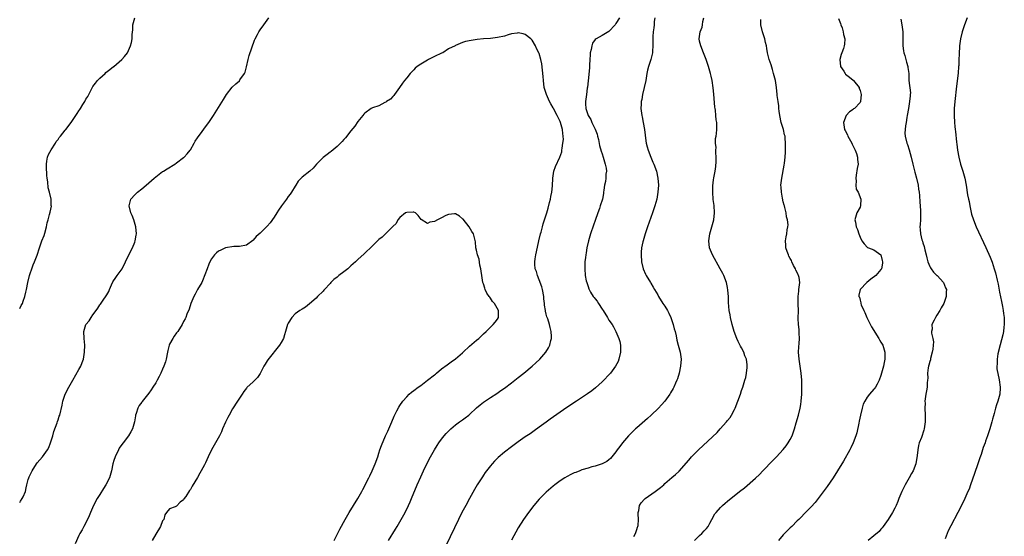
# Model space of a CAD drawing. Units: inches. Extents: x 2592000 to 2595000, y 1509000 to 1512000.
# Drawn here: x 2592000 to 2592282, y 1509464 to 1509612 of the extents above; entities that cross this region are included whole.
import ezdxf

# ---------------------------------------------------------------- set-up
doc = ezdxf.new("R2010")
doc.units = ezdxf.units.IN
doc.header["$MEASUREMENT"] = 0
doc.layers.add('LD25921509_10ft', color=110, linetype='Continuous')

msp = doc.modelspace()

# ---------------------------------------------------------------- linework, layer by layer
at = {"layer": 'LD25921509_10ft'}
for points, elevation in [([(2592000, 1509473.84), (2592000.27, 1509474.27), (2592000.75, 1509475), (2592001, 1509475.5), (2592001.62, 1509477), (2592001.89, 1509478.11), (2592002.07, 1509479), (2592002.47, 1509480.47), (2592002.64, 1509481), (2592002.76, 1509481.24), (2592003, 1509481.81), (2592003.42, 1509482.58), (2592003.6, 1509483), (2592004.83, 1509485), (2592005, 1509485.24), (2592006.53, 1509487), (2592007.99, 1509489), (2592008.32, 1509489.68), (2592008.87, 1509491), (2592009.47, 1509493), (2592009.78, 1509494.22), (2592010.72, 1509496.72), (2592010.84, 1509497.16), (2592011, 1509497.57), (2592011.33, 1509498.67), (2592011.48, 1509499), (2592012.15, 1509501.85), (2592012.35, 1509503), (2592013.05, 1509505), (2592014.14, 1509507), (2592015.25, 1509509), (2592017, 1509512.06), (2592017.51, 1509513), (2592017.94, 1509514.06), (2592018.27, 1509515), (2592018.61, 1509517), (2592018.67, 1509519), (2592018.52, 1509521), (2592018.44, 1509523), (2592019, 1509525), (2592019.93, 1509526.07), (2592020.47, 1509527), (2592021, 1509527.77), (2592021.93, 1509529), (2592022.38, 1509529.62), (2592023, 1509530.63), (2592023.18, 1509530.82), (2592023.95, 1509531.95), (2592024.83, 1509533.17), (2592025, 1509533.52), (2592025.52, 1509534.48), (2592025.72, 1509535), (2592026.35, 1509536.35), (2592026.75, 1509537.25), (2592027.53, 1509538.47), (2592028, 1509539), (2592029.4, 1509541), (2592030.34, 1509543), (2592031.3, 1509545), (2592032.33, 1509547), (2592033, 1509548.61), (2592033.14, 1509549), (2592033.41, 1509550.59), (2592033.46, 1509551), (2592033.29, 1509553), (2592032.69, 1509555), (2592032.22, 1509556.22), (2592031.9, 1509557), (2592031.38, 1509559), (2592031.87, 1509561), (2592033, 1509562.23), (2592033.75, 1509563), (2592035, 1509563.95), (2592036.27, 1509565), (2592038.6, 1509567), (2592039, 1509567.36), (2592041, 1509568.85), (2592041.26, 1509569), (2592042.31, 1509569.69), (2592044.51, 1509571), (2592045, 1509571.35), (2592047, 1509572.87), (2592047.15, 1509573), (2592048.05, 1509573.95), (2592048.92, 1509575), (2592049, 1509575.12), (2592050.05, 1509577), (2592050.36, 1509577.64), (2592051, 1509578.59), (2592051.15, 1509578.85), (2592052.11, 1509580.11), (2592053, 1509581.34), (2592054.26, 1509583), (2592055, 1509584.13), (2592055.6, 1509585), (2592058.45, 1509589.55), (2592059, 1509590.52), (2592059.3, 1509591), (2592060.9, 1509593.1), (2592061.98, 1509594.02), (2592063.04, 1509594.96), (2592063.17, 1509595.17), (2592064.44, 1509597), (2592064.62, 1509597.38), (2592065.07, 1509598.93), (2592065.51, 1509601), (2592065.83, 1509602.17), (2592067.38, 1509606.62), (2592067.55, 1509607), (2592068.18, 1509608.18), (2592068.58, 1509609), (2592068.74, 1509609.26), (2592069, 1509609.59), (2592069.98, 1509611), (2592071.47, 1509613)], 8510), ([(2592000, 1509529.59), (2592000.41, 1509530.4), (2592000.76, 1509531), (2592001, 1509531.63), (2592001.49, 1509533), (2592001.78, 1509534.22), (2592001.95, 1509535), (2592002.32, 1509537), (2592002.81, 1509539), (2592003, 1509539.61), (2592003.46, 1509541), (2592003.86, 1509542.14), (2592004.24, 1509543), (2592005, 1509544.84), (2592005.69, 1509547), (2592006.1, 1509548.1), (2592006.38, 1509549), (2592007, 1509550.55), (2592007.24, 1509551.24), (2592007.69, 1509553), (2592007.86, 1509554.14), (2592008.14, 1509555), (2592008.59, 1509556.59), (2592008.75, 1509557.25), (2592009.09, 1509558.91), (2592009.1, 1509559), (2592009.07, 1509559.07), (2592009.04, 1509561), (2592008.59, 1509563), (2592008.17, 1509564.17), (2592008.06, 1509565.94), (2592007.85, 1509567), (2592007.78, 1509567.78), (2592007.67, 1509570.33), (2592007.67, 1509571), (2592007.83, 1509571.83), (2592007.96, 1509573), (2592008.22, 1509573.78), (2592009, 1509575.12), (2592010.25, 1509577), (2592010.49, 1509577.51), (2592011, 1509578.13), (2592011.34, 1509578.66), (2592011.68, 1509579), (2592013, 1509580.78), (2592013.21, 1509581), (2592014.79, 1509583), (2592015, 1509583.29), (2592016.5, 1509585.5), (2592017, 1509586.33), (2592017.29, 1509586.71), (2592017.44, 1509587), (2592018.11, 1509588.11), (2592018.67, 1509589), (2592019, 1509589.64), (2592019.54, 1509590.46), (2592020.86, 1509593.14), (2592021, 1509593.33), (2592021.74, 1509594.26), (2592022.35, 1509595), (2592023, 1509595.65), (2592024.48, 1509597), (2592024.73, 1509597.27), (2592025.82, 1509598.18), (2592026.92, 1509599), (2592027, 1509599.08), (2592029.34, 1509601), (2592030.06, 1509601.94), (2592030.94, 1509603), (2592031.78, 1509605), (2592032.03, 1509605.97), (2592032.23, 1509607), (2592032.25, 1509608.25), (2592032.43, 1509609.57), (2592032.48, 1509611), (2592033, 1509613)], 8500), ([(2592172.02, 1509613), (2592171, 1509611.36), (2592170.74, 1509611), (2592169, 1509609.08), (2592168.95, 1509609.05), (2592167, 1509607.92), (2592165.32, 1509607), (2592165, 1509606.75), (2592164.25, 1509605.75), (2592164.05, 1509605), (2592163.91, 1509603.91), (2592163.65, 1509603), (2592163.57, 1509602.43), (2592163.52, 1509601), (2592163.45, 1509599.45), (2592163.39, 1509598.61), (2592163.04, 1509594.96), (2592162.85, 1509593.15), (2592162.78, 1509592.78), (2592162.52, 1509591), (2592162.36, 1509589.64), (2592162.22, 1509589), (2592162.3, 1509588.3), (2592162.34, 1509587), (2592162.99, 1509585), (2592163.79, 1509583.79), (2592164.07, 1509583), (2592165.03, 1509581.03), (2592165.57, 1509579.57), (2592165.73, 1509579), (2592165.95, 1509578.05), (2592166.32, 1509576.32), (2592166.73, 1509574.73), (2592167, 1509573.95), (2592167.29, 1509573), (2592167.67, 1509571.67), (2592167.91, 1509571), (2592168.17, 1509569.83), (2592168.26, 1509569), (2592168.14, 1509568.14), (2592168.1, 1509567), (2592167.98, 1509566.02), (2592167.73, 1509565), (2592167.5, 1509563.5), (2592167.47, 1509563), (2592167.41, 1509562.59), (2592167.12, 1509561), (2592166.51, 1509559), (2592166.25, 1509558.25), (2592165.79, 1509557), (2592165, 1509554.81), (2592164.54, 1509553.46), (2592163.71, 1509551), (2592163.12, 1509549), (2592162.66, 1509547), (2592162.45, 1509545.55), (2592162.33, 1509545), (2592162.22, 1509544.22), (2592162.09, 1509543), (2592162.03, 1509541), (2592162.21, 1509539), (2592162.5, 1509537.5), (2592162.61, 1509537), (2592162.72, 1509536.72), (2592163, 1509535.89), (2592163.24, 1509535.24), (2592163.31, 1509535), (2592163.7, 1509534.3), (2592164.5, 1509533), (2592164.74, 1509532.74), (2592165, 1509532.36), (2592165.65, 1509531.65), (2592166.02, 1509531), (2592167, 1509529.4), (2592167.3, 1509529), (2592168.55, 1509527), (2592169, 1509526.19), (2592169.87, 1509525), (2592170.3, 1509524.3), (2592171.01, 1509523), (2592171.82, 1509521), (2592172.07, 1509520.07), (2592172.28, 1509519), (2592172.3, 1509517.7), (2592172.32, 1509517), (2592171.85, 1509515), (2592171.6, 1509514.4), (2592170.91, 1509513), (2592169.43, 1509511), (2592169, 1509510.51), (2592167.53, 1509509), (2592167, 1509508.49), (2592165.16, 1509506.84), (2592164.04, 1509505.96), (2592162.88, 1509505.12), (2592159.73, 1509503), (2592156.88, 1509501.12), (2592155, 1509499.83), (2592152.16, 1509497.84), (2592151, 1509496.99), (2592149, 1509495.48), (2592147.56, 1509494.44), (2592146.38, 1509493.62), (2592145, 1509492.74), (2592143, 1509491.34), (2592141, 1509489.83), (2592139, 1509488.29), (2592137.21, 1509486.79), (2592136.21, 1509485.79), (2592135.51, 1509485), (2592135, 1509484.39), (2592133.92, 1509483), (2592133.53, 1509482.47), (2592133, 1509481.69), (2592132.7, 1509481.3), (2592131.24, 1509479), (2592130.4, 1509477.6), (2592129.01, 1509474.99), (2592127.9, 1509473), (2592126.83, 1509471), (2592125.86, 1509469), (2592122.33, 1509461.67)], 8510), ([(2592182.15, 1509613), (2592182, 1509612), (2592181.92, 1509611), (2592181.88, 1509610.12), (2592181.69, 1509609), (2592181.6, 1509607.6), (2592181.61, 1509607), (2592181.57, 1509605.57), (2592181.59, 1509605), (2592181.44, 1509603.44), (2592181.44, 1509603), (2592181.4, 1509602.6), (2592180.98, 1509601.02), (2592180.3, 1509599), (2592180.06, 1509597.94), (2592179.82, 1509597), (2592179.53, 1509595), (2592179.12, 1509593), (2592178.62, 1509591), (2592178.4, 1509589.6), (2592178.25, 1509589), (2592178.19, 1509588.19), (2592178.17, 1509587), (2592178.45, 1509585), (2592178.56, 1509584.56), (2592178.84, 1509583), (2592179.15, 1509581), (2592179.34, 1509579.34), (2592179.49, 1509578.51), (2592179.71, 1509577), (2592179.95, 1509575.95), (2592180.21, 1509575), (2592180.96, 1509573), (2592181.56, 1509571.56), (2592181.83, 1509571), (2592182.58, 1509569), (2592183.03, 1509567), (2592183.18, 1509565), (2592183.03, 1509563), (2592182.68, 1509561), (2592182.16, 1509559), (2592181.51, 1509557), (2592180.07, 1509553), (2592179.37, 1509551), (2592178.78, 1509549), (2592178.71, 1509548.71), (2592178.36, 1509547), (2592178.27, 1509545.73), (2592178.19, 1509545), (2592178.33, 1509543), (2592178.81, 1509541), (2592179.46, 1509539.46), (2592179.66, 1509539), (2592180.86, 1509537), (2592181, 1509536.8), (2592181.68, 1509535.68), (2592182.06, 1509535), (2592183, 1509533.45), (2592183.24, 1509533), (2592184.49, 1509531), (2592185, 1509530.28), (2592185.77, 1509529), (2592186.2, 1509528.2), (2592186.74, 1509527), (2592187.43, 1509525), (2592187.72, 1509523.72), (2592187.95, 1509523), (2592188.27, 1509521.73), (2592188.49, 1509520.49), (2592188.87, 1509519), (2592189, 1509518.41), (2592189.42, 1509517), (2592189.68, 1509515), (2592189.54, 1509513), (2592189.11, 1509511), (2592188.63, 1509509.37), (2592188.5, 1509509), (2592188.1, 1509508.1), (2592187.64, 1509507), (2592187.42, 1509506.58), (2592186.67, 1509505.33), (2592186.46, 1509505), (2592184.97, 1509503), (2592184.06, 1509501.94), (2592183.19, 1509501), (2592181.09, 1509498.91), (2592180.05, 1509497.95), (2592177, 1509495.35), (2592176.61, 1509495), (2592175.79, 1509494.21), (2592174.58, 1509493), (2592172.9, 1509491), (2592172.07, 1509489.93), (2592171.38, 1509489), (2592171, 1509488.4), (2592169.44, 1509486.56), (2592169, 1509486.12), (2592168.35, 1509485.65), (2592167, 1509484.98), (2592165, 1509484.35), (2592164.12, 1509484.12), (2592163, 1509483.76), (2592161.24, 1509483.24), (2592160.63, 1509483), (2592159.48, 1509482.52), (2592159, 1509482.37), (2592158.1, 1509481.9), (2592157, 1509481.38), (2592156.37, 1509481), (2592155, 1509480.13), (2592153.49, 1509479), (2592153, 1509478.6), (2592151, 1509476.84), (2592149.16, 1509475), (2592149, 1509474.82), (2592147.45, 1509473), (2592145.89, 1509471), (2592144.51, 1509469), (2592143, 1509466.6), (2592141, 1509463.09)], 8500), ([(2592176.08, 1509464.08), (2592176.59, 1509465), (2592176.68, 1509465.32), (2592177, 1509466.14), (2592177.2, 1509466.8), (2592177.28, 1509467), (2592177.33, 1509467.33), (2592177.45, 1509469), (2592177.34, 1509470.66), (2592177.38, 1509471), (2592177.55, 1509471.55), (2592177.73, 1509473), (2592178.21, 1509473.79), (2592179.18, 1509474.82), (2592179.4, 1509475), (2592182.26, 1509477), (2592183.8, 1509478.2), (2592184.69, 1509479), (2592185, 1509479.31), (2592187, 1509481.09), (2592188.11, 1509481.89), (2592189, 1509482.8), (2592189.12, 1509482.88), (2592191.93, 1509486.07), (2592192.68, 1509487), (2592193, 1509487.35), (2592194.64, 1509489), (2592199.98, 1509494.02), (2592200.92, 1509495), (2592202.72, 1509497), (2592203, 1509497.38), (2592203.72, 1509498.28), (2592204.17, 1509499), (2592205, 1509500.59), (2592205.2, 1509501), (2592205.98, 1509503), (2592206.68, 1509505), (2592207, 1509506.02), (2592207.34, 1509507), (2592207.98, 1509509), (2592208.21, 1509509.79), (2592208.46, 1509511), (2592208.6, 1509512.6), (2592208.67, 1509513), (2592208.63, 1509513.37), (2592208.41, 1509515), (2592208, 1509516), (2592207.64, 1509517), (2592207, 1509518.28), (2592206.74, 1509518.74), (2592206.06, 1509520.06), (2592205.64, 1509521), (2592204.9, 1509523), (2592204.32, 1509525), (2592203.84, 1509527), (2592203.73, 1509527.73), (2592203.49, 1509529), (2592203.31, 1509531.31), (2592203.27, 1509533), (2592203.13, 1509534.87), (2592203, 1509535.64), (2592202.71, 1509537), (2592201.98, 1509539), (2592201.66, 1509539.66), (2592200.93, 1509541), (2592198.65, 1509545), (2592197.86, 1509547), (2592197.65, 1509549), (2592197.94, 1509551), (2592199.04, 1509555), (2592199.24, 1509557), (2592199.12, 1509559.12), (2592198.9, 1509560.9), (2592198.77, 1509563), (2592198.82, 1509564.82), (2592199, 1509566.55), (2592199.08, 1509567.08), (2592199.45, 1509569), (2592199.68, 1509570.32), (2592199.72, 1509571.72), (2592199.78, 1509573), (2592199.66, 1509574.34), (2592199.69, 1509575), (2592199.77, 1509575.77), (2592199.58, 1509577), (2592199.59, 1509578.41), (2592199.72, 1509579), (2592199.83, 1509579.83), (2592199.95, 1509581), (2592199.97, 1509582.03), (2592199.9, 1509583), (2592199.74, 1509583.74), (2592199.65, 1509585), (2592199.51, 1509586.49), (2592199.41, 1509587), (2592199.36, 1509587.36), (2592199.07, 1509591.07), (2592198.9, 1509592.9), (2592198.59, 1509595), (2592198.3, 1509596.3), (2592198.12, 1509597), (2592197.56, 1509599), (2592196.91, 1509601), (2592196.14, 1509603), (2592195.32, 1509605), (2592195, 1509606.33), (2592194.86, 1509607), (2592195.17, 1509609), (2592195.72, 1509610.28), (2592195.84, 1509611), (2592195.95, 1509611.95), (2592196.23, 1509613)], 8490), ([(2592193.57, 1509463), (2592195, 1509464.43), (2592195.59, 1509465), (2592196.27, 1509465.73), (2592197, 1509466.44), (2592197.42, 1509467), (2592197.97, 1509467.97), (2592198.49, 1509469), (2592199.39, 1509470.61), (2592199.72, 1509471), (2592201, 1509472.47), (2592201.56, 1509473), (2592202.35, 1509473.65), (2592203, 1509474.27), (2592206.44, 1509477), (2592207.88, 1509478.12), (2592211, 1509480.85), (2592212.12, 1509481.88), (2592213.17, 1509483), (2592216.02, 1509485.98), (2592217.02, 1509486.98), (2592219, 1509489.09), (2592219.83, 1509490.17), (2592220.43, 1509491), (2592221, 1509491.99), (2592221.5, 1509493), (2592222.21, 1509495), (2592222.72, 1509496.72), (2592223.35, 1509499), (2592223.81, 1509501), (2592223.99, 1509502.01), (2592224.12, 1509503), (2592224.28, 1509505), (2592224.31, 1509507), (2592224.28, 1509508.28), (2592224.26, 1509509), (2592224.11, 1509511), (2592223.86, 1509513), (2592223.55, 1509515), (2592223.39, 1509517), (2592223.45, 1509518.55), (2592223.54, 1509519.54), (2592223.63, 1509521), (2592223.55, 1509522.45), (2592223.55, 1509523), (2592223.51, 1509523.51), (2592223.35, 1509525), (2592223.29, 1509526.71), (2592223.32, 1509529), (2592223.23, 1509530.77), (2592223.21, 1509533), (2592223.41, 1509534.59), (2592223.48, 1509535), (2592223.71, 1509537), (2592223.5, 1509538.5), (2592223.36, 1509539), (2592223.22, 1509539.22), (2592223, 1509539.87), (2592222.58, 1509540.58), (2592222.5, 1509541), (2592221.9, 1509541.9), (2592221.47, 1509543), (2592221.32, 1509543.32), (2592221, 1509543.96), (2592220.62, 1509544.62), (2592220.45, 1509545), (2592220.09, 1509545.91), (2592219.72, 1509547), (2592219.76, 1509547.76), (2592219.58, 1509549), (2592219.81, 1509550.19), (2592220.03, 1509551), (2592220.13, 1509552.13), (2592220.32, 1509553), (2592220.37, 1509553.63), (2592220.19, 1509555), (2592219.92, 1509555.92), (2592219.82, 1509557), (2592219.45, 1509558.55), (2592219.32, 1509559), (2592219.27, 1509559.27), (2592219, 1509560.21), (2592218.74, 1509561.26), (2592218.43, 1509563), (2592218.41, 1509564.41), (2592218.32, 1509565), (2592218.34, 1509565.66), (2592218.54, 1509567), (2592219.24, 1509570.76), (2592219.29, 1509571.29), (2592219.49, 1509573), (2592219.58, 1509574.42), (2592219.6, 1509575), (2592219.59, 1509575.59), (2592219.64, 1509577), (2592219.56, 1509578.44), (2592219.49, 1509579), (2592219.38, 1509579.38), (2592219.02, 1509581), (2592218.41, 1509583), (2592218, 1509585), (2592217.79, 1509586.21), (2592217.72, 1509587), (2592217.71, 1509587.71), (2592217.48, 1509589), (2592217.27, 1509590.73), (2592217.25, 1509591), (2592217.03, 1509593), (2592216.73, 1509595), (2592216.39, 1509596.39), (2592216.22, 1509597), (2592215.86, 1509598.14), (2592215.47, 1509599.47), (2592214.98, 1509601), (2592214.5, 1509603), (2592214.24, 1509604.24), (2592214.13, 1509605), (2592213.9, 1509605.9), (2592213.65, 1509607), (2592213.52, 1509607.52), (2592213, 1509609), (2592212.53, 1509611), (2592212.51, 1509612.51)], 8480), ([(2592234.8, 1509612.8), (2592235.37, 1509611.37), (2592235.53, 1509611), (2592235.86, 1509610.14), (2592236.2, 1509609), (2592236.25, 1509608.25), (2592236.6, 1509607), (2592236.56, 1509605.44), (2592236.48, 1509605), (2592236.23, 1509604.23), (2592235.78, 1509603), (2592235.55, 1509602.45), (2592235.21, 1509601), (2592235.4, 1509599), (2592236.31, 1509597.69), (2592236.75, 1509597), (2592236.86, 1509596.86), (2592237.94, 1509595.94), (2592239.07, 1509595.07), (2592239.15, 1509595), (2592240.71, 1509593), (2592240.77, 1509592.77), (2592241, 1509592.18), (2592241.34, 1509591), (2592241.16, 1509589), (2592241, 1509588.75), (2592239.44, 1509587), (2592239.16, 1509586.84), (2592239, 1509586.71), (2592237.98, 1509586.02), (2592237.04, 1509585), (2592237, 1509584.94), (2592236.26, 1509583), (2592236.42, 1509581.58), (2592236.55, 1509581), (2592236.69, 1509580.69), (2592237.38, 1509579.38), (2592237.5, 1509579), (2592238.6, 1509577), (2592238.71, 1509576.71), (2592239, 1509576.19), (2592239.38, 1509575.38), (2592239.59, 1509575), (2592239.98, 1509574.02), (2592240.29, 1509573), (2592240.31, 1509572.31), (2592240.43, 1509571), (2592240.2, 1509569.8), (2592239.87, 1509567.87), (2592239.75, 1509567), (2592239.88, 1509566.12), (2592239.81, 1509565), (2592239.87, 1509563.87), (2592240.42, 1509563), (2592241.24, 1509561), (2592241.09, 1509559.09), (2592241, 1509558.7), (2592240.08, 1509557), (2592239.69, 1509555.69), (2592239.54, 1509555), (2592239.67, 1509554.33), (2592239.9, 1509553), (2592240.27, 1509552.27), (2592240.62, 1509551), (2592241, 1509550), (2592241.52, 1509549), (2592242.15, 1509548.15), (2592243.1, 1509547.09), (2592243.41, 1509547), (2592245, 1509546.45), (2592247, 1509545.01), (2592247.32, 1509543.32), (2592247.42, 1509543), (2592247.4, 1509542.6), (2592247.12, 1509541), (2592247, 1509540.78), (2592245.55, 1509539), (2592244.05, 1509537.95), (2592242.97, 1509537.03), (2592241, 1509535), (2592240.64, 1509533.36), (2592240.69, 1509533), (2592240.8, 1509532.8), (2592241, 1509531.94), (2592241.24, 1509531.24), (2592241.23, 1509531), (2592241.35, 1509530.65), (2592242.09, 1509529), (2592242.4, 1509528.4), (2592242.99, 1509527), (2592244.33, 1509524.33), (2592246.41, 1509521), (2592246.61, 1509520.61), (2592247, 1509519.94), (2592247.33, 1509519.33), (2592247.49, 1509519), (2592248.12, 1509517), (2592248.13, 1509515), (2592247.91, 1509514.09), (2592247.69, 1509513), (2592247, 1509510.31), (2592246.51, 1509509), (2592245.88, 1509507.88), (2592245.44, 1509507), (2592245.28, 1509506.72), (2592245, 1509506.37), (2592243.73, 1509505), (2592243, 1509504.1), (2592242.33, 1509503), (2592241.9, 1509502.1), (2592241.61, 1509501), (2592241.13, 1509499), (2592240.78, 1509497.22), (2592240.61, 1509496.61), (2592240.1, 1509493.9), (2592239.79, 1509493), (2592239.01, 1509491), (2592238.38, 1509489.62), (2592238.06, 1509489), (2592236.21, 1509485.79), (2592234.53, 1509483), (2592233.28, 1509481), (2592231.56, 1509478.44), (2592231, 1509477.67), (2592229.01, 1509474.99), (2592228.12, 1509473.88), (2592227, 1509472.62), (2592225.4, 1509471), (2592225, 1509470.62), (2592224.21, 1509469.79), (2592223.42, 1509469), (2592223, 1509468.61), (2592221.4, 1509467), (2592221, 1509466.63), (2592220.19, 1509465.81), (2592219, 1509464.65), (2592217.59, 1509463)], 8470), ([(2592252.66, 1509612.66), (2592253.02, 1509611.02), (2592253.29, 1509609), (2592253.27, 1509607.27), (2592253.23, 1509607), (2592253.25, 1509605.25), (2592253.23, 1509605), (2592253.5, 1509603.5), (2592253.57, 1509603), (2592253.84, 1509602.16), (2592254.17, 1509601), (2592254.3, 1509600.3), (2592254.73, 1509599), (2592254.73, 1509598.73), (2592254.97, 1509597), (2592255.04, 1509595.04), (2592255.43, 1509591.43), (2592255.42, 1509591), (2592255.35, 1509590.65), (2592255.22, 1509589), (2592254.86, 1509587), (2592254.55, 1509585), (2592254.43, 1509584.43), (2592254.24, 1509583), (2592254.02, 1509582.02), (2592253.91, 1509581), (2592253.86, 1509579.86), (2592253.9, 1509579), (2592254.43, 1509577), (2592254.6, 1509576.6), (2592255.1, 1509575.1), (2592255.66, 1509573), (2592256.14, 1509571), (2592256.57, 1509569.43), (2592256.72, 1509568.72), (2592257.23, 1509567), (2592257.65, 1509565), (2592257.79, 1509563.79), (2592257.91, 1509563), (2592258.01, 1509561.99), (2592258.13, 1509560.13), (2592258.25, 1509559), (2592258.35, 1509557.65), (2592258.36, 1509557), (2592258.3, 1509556.3), (2592258.31, 1509555), (2592258.27, 1509553.73), (2592258.19, 1509553), (2592258.26, 1509552.26), (2592258.32, 1509551), (2592258.73, 1509549.27), (2592258.87, 1509548.87), (2592259, 1509548.41), (2592259.37, 1509547.37), (2592259.6, 1509546.4), (2592259.96, 1509545), (2592260.12, 1509544.12), (2592260.44, 1509543), (2592261, 1509541.58), (2592261.2, 1509541.2), (2592261.38, 1509541), (2592262.04, 1509540.04), (2592263.06, 1509539.06), (2592263.16, 1509539), (2592264.96, 1509537), (2592265.54, 1509535.54), (2592265.77, 1509535), (2592265.68, 1509534.32), (2592265.66, 1509533), (2592264.99, 1509531), (2592264.27, 1509529.73), (2592263.92, 1509529), (2592263, 1509527.64), (2592262.6, 1509527), (2592262.27, 1509526.27), (2592261.62, 1509525), (2592261.67, 1509523.67), (2592261.53, 1509523), (2592261.49, 1509522.51), (2592261.84, 1509521), (2592262.02, 1509520.02), (2592261.97, 1509519), (2592261.87, 1509517.87), (2592261.73, 1509517), (2592261.24, 1509515.24), (2592261.16, 1509514.84), (2592261, 1509514.34), (2592260.72, 1509513.28), (2592260.63, 1509513), (2592260.55, 1509512.55), (2592260.39, 1509511), (2592260.42, 1509509.58), (2592260.38, 1509509), (2592260.27, 1509508.27), (2592260.23, 1509507), (2592260.1, 1509505.9), (2592259.87, 1509505), (2592259.66, 1509503.66), (2592259.61, 1509503), (2592259.63, 1509502.37), (2592259.62, 1509501), (2592259.71, 1509499), (2592259.68, 1509498.32), (2592259.67, 1509497), (2592259.38, 1509495), (2592259.31, 1509494.69), (2592258.58, 1509492.58), (2592257.99, 1509491), (2592257.77, 1509490.23), (2592257.58, 1509489), (2592257.42, 1509487.42), (2592257, 1509485), (2592256.22, 1509483), (2592255.8, 1509482.2), (2592255.12, 1509481), (2592253.96, 1509479), (2592252.97, 1509477), (2592252.16, 1509475), (2592251.85, 1509474.15), (2592251.36, 1509473), (2592251, 1509472.24), (2592250.32, 1509471), (2592249.09, 1509469), (2592247.68, 1509467), (2592247.38, 1509466.62), (2592247, 1509466.2), (2592246.45, 1509465.55), (2592245, 1509464.29), (2592243.29, 1509463)], 8460), ([(2592271.71, 1509613), (2592270.93, 1509611), (2592270.28, 1509609), (2592269.84, 1509607), (2592269.55, 1509605), (2592269.39, 1509602.61), (2592269.36, 1509601), (2592269.3, 1509599.3), (2592269.28, 1509599), (2592269.1, 1509597.1), (2592268.62, 1509593.38), (2592268.19, 1509589), (2592268.04, 1509587), (2592268, 1509585), (2592268.1, 1509583), (2592268.21, 1509581.79), (2592268.3, 1509581), (2592268.39, 1509580.39), (2592268.71, 1509577.29), (2592268.78, 1509576.78), (2592268.99, 1509575), (2592269.32, 1509573), (2592269.85, 1509571), (2592270.5, 1509569), (2592271.02, 1509567), (2592271.39, 1509565), (2592271.84, 1509562.16), (2592272.07, 1509561), (2592272.25, 1509560.25), (2592272.45, 1509559), (2592272.85, 1509557.15), (2592273, 1509556.63), (2592273.52, 1509555), (2592274.34, 1509553), (2592277.07, 1509547.07), (2592278.3, 1509544.3), (2592278.87, 1509542.88), (2592279.49, 1509541), (2592279.84, 1509539.84), (2592280.29, 1509537.71), (2592280.57, 1509536.57), (2592281, 1509534.26), (2592281.6, 1509531.6), (2592281.83, 1509530.17), (2592282.06, 1509529), (2592282.17, 1509528.17), (2592282.31, 1509527), (2592282.37, 1509525.63), (2592282.37, 1509525), (2592282.26, 1509524.26), (2592282.15, 1509523), (2592281.96, 1509522.04), (2592281.19, 1509519.19), (2592280.52, 1509516.52), (2592280.31, 1509515), (2592280.36, 1509513.64), (2592280.25, 1509513), (2592280.24, 1509512.24), (2592280.88, 1509509.12), (2592281.16, 1509507), (2592281.17, 1509506.83), (2592281.06, 1509505), (2592280.52, 1509503), (2592280.11, 1509501.89), (2592279.89, 1509501), (2592279.48, 1509499.48), (2592279.26, 1509498.74), (2592279, 1509497.79), (2592278.81, 1509497), (2592278.24, 1509495), (2592277.59, 1509493), (2592277, 1509491.49), (2592276.84, 1509491), (2592276.35, 1509489.65), (2592275.7, 1509487.7), (2592275.33, 1509486.67), (2592274.78, 1509485), (2592273.83, 1509482.17), (2592272.71, 1509479), (2592272.25, 1509477.75), (2592271.93, 1509477), (2592271.02, 1509475), (2592270.09, 1509473), (2592269.07, 1509471), (2592267, 1509467.23), (2592266.26, 1509465.74), (2592265.95, 1509465), (2592265.46, 1509463.46)], 8450), ([(2592105.77, 1509463), (2592107.78, 1509466.22), (2592108.26, 1509467), (2592109.42, 1509469), (2592110.51, 1509471), (2592111.5, 1509473), (2592111.97, 1509474.03), (2592112.4, 1509475), (2592114.03, 1509479), (2592115, 1509481.22), (2592115.83, 1509483), (2592116.8, 1509485), (2592117.84, 1509487), (2592118.98, 1509489.02), (2592119.73, 1509490.27), (2592120.22, 1509491), (2592121, 1509492.08), (2592121.72, 1509493), (2592122.31, 1509493.69), (2592123.31, 1509494.69), (2592123.65, 1509495), (2592125, 1509496.14), (2592126.13, 1509497), (2592127, 1509497.62), (2592127.79, 1509498.21), (2592128.77, 1509499), (2592129, 1509499.19), (2592131, 1509501.02), (2592132.05, 1509501.95), (2592133, 1509502.68), (2592135, 1509504.03), (2592136.8, 1509505.2), (2592137.98, 1509506.02), (2592139, 1509506.75), (2592141, 1509508.23), (2592143, 1509509.75), (2592144.59, 1509511), (2592147, 1509513), (2592148.04, 1509513.96), (2592149.13, 1509515), (2592150.88, 1509517), (2592151.69, 1509518.31), (2592152.03, 1509519), (2592152.34, 1509520.34), (2592152.52, 1509521), (2592152.51, 1509521.49), (2592152.41, 1509523), (2592152.09, 1509524.09), (2592151.9, 1509525), (2592151.43, 1509526.57), (2592151.19, 1509527.19), (2592151, 1509527.95), (2592150.81, 1509528.81), (2592150.81, 1509529), (2592150.55, 1509530.55), (2592150.54, 1509531), (2592150.34, 1509532.34), (2592150.29, 1509533), (2592149.92, 1509535), (2592149.76, 1509535.76), (2592149, 1509537.8), (2592148.46, 1509539), (2592148.19, 1509540.19), (2592147.8, 1509541), (2592147.7, 1509542.3), (2592147.72, 1509543), (2592147.87, 1509543.87), (2592148.02, 1509545), (2592148.18, 1509545.82), (2592148.91, 1509549), (2592149.4, 1509551), (2592149.51, 1509551.51), (2592149.91, 1509553), (2592150.17, 1509553.83), (2592150.48, 1509555), (2592151.16, 1509557), (2592151.59, 1509558.41), (2592151.98, 1509559.98), (2592152.21, 1509561), (2592152.31, 1509561.69), (2592152.58, 1509563), (2592152.81, 1509564.81), (2592152.94, 1509567), (2592153.22, 1509569), (2592153.67, 1509570.33), (2592154.95, 1509573.05), (2592155.44, 1509574.56), (2592155.51, 1509575), (2592155.55, 1509575.55), (2592155.81, 1509577), (2592155.91, 1509578.09), (2592155.89, 1509579), (2592155.77, 1509579.77), (2592155.68, 1509581), (2592155.11, 1509583), (2592155, 1509583.24), (2592154.4, 1509584.4), (2592154.12, 1509585), (2592153.09, 1509587), (2592153, 1509587.21), (2592152.35, 1509588.35), (2592151.95, 1509589), (2592151.07, 1509591), (2592151, 1509591.26), (2592150.44, 1509593), (2592150.19, 1509595), (2592150.12, 1509596.12), (2592149.98, 1509597.98), (2592149.77, 1509599.77), (2592149.5, 1509601), (2592149, 1509602.78), (2592148.91, 1509603), (2592148.25, 1509604.25), (2592147.91, 1509605), (2592147, 1509606.6), (2592146.6, 1509607), (2592145, 1509608.26), (2592144.37, 1509608.37), (2592143, 1509608.71), (2592142.63, 1509608.63), (2592141, 1509608.4), (2592140.1, 1509608.1), (2592139, 1509607.79), (2592137, 1509607.34), (2592135, 1509607.12), (2592133, 1509606.99), (2592131.18, 1509606.82), (2592129.46, 1509606.54), (2592127.83, 1509606.17), (2592127, 1509605.9), (2592124.96, 1509605.04), (2592124.91, 1509605), (2592123, 1509604.07), (2592121.36, 1509603), (2592121, 1509602.85), (2592119, 1509601.93), (2592118.38, 1509601.62), (2592117.24, 1509601), (2592117, 1509600.89), (2592115, 1509599.73), (2592114.03, 1509599), (2592113.46, 1509598.54), (2592113, 1509598.06), (2592112.46, 1509597.54), (2592112.02, 1509597), (2592111, 1509595.83), (2592110.35, 1509595), (2592109.74, 1509594.26), (2592108.89, 1509593), (2592107.46, 1509591), (2592107.27, 1509590.73), (2592107, 1509590.46), (2592106.3, 1509589.7), (2592105.21, 1509589), (2592105, 1509588.83), (2592104.71, 1509588.71), (2592103, 1509587.79), (2592101.14, 1509587.14), (2592100.83, 1509587), (2592099, 1509585.64), (2592098.69, 1509585.31), (2592098.42, 1509585), (2592097, 1509583.21), (2592096.1, 1509581.9), (2592095, 1509580.55), (2592093.44, 1509578.56), (2592093, 1509578.1), (2592092.49, 1509577.51), (2592091, 1509576.06), (2592089.36, 1509574.64), (2592089, 1509574.4), (2592088.22, 1509573.78), (2592087, 1509572.87), (2592085.12, 1509571), (2592084.13, 1509569.87), (2592083.17, 1509569), (2592081, 1509567.3), (2592080.71, 1509567), (2592079.91, 1509566.09), (2592079.24, 1509565), (2592079, 1509564.68), (2592077.99, 1509563), (2592077.58, 1509562.42), (2592077, 1509561.7), (2592076.52, 1509561), (2592075.05, 1509559), (2592074.22, 1509557.78), (2592073.72, 1509557), (2592073, 1509555.8), (2592071.81, 1509554.19), (2592071, 1509553.16), (2592070.91, 1509553.09), (2592069, 1509551.19), (2592067.78, 1509550.22), (2592067, 1509549.18), (2592066.88, 1509549.12), (2592065, 1509547.78), (2592063, 1509547.41), (2592061.4, 1509547.4), (2592059, 1509546.98), (2592057.65, 1509546.35), (2592057, 1509546.06), (2592056.43, 1509545.57), (2592055.86, 1509545), (2592055, 1509543.85), (2592054.57, 1509543), (2592054.26, 1509542.26), (2592053.76, 1509541), (2592052.45, 1509537.55), (2592052.2, 1509537), (2592051, 1509535.04), (2592050.28, 1509533.72), (2592049.9, 1509533), (2592049.08, 1509531), (2592048.58, 1509529.42), (2592047.94, 1509527.94), (2592047.6, 1509527), (2592047.42, 1509526.58), (2592047, 1509525.81), (2592046.59, 1509525), (2592045.31, 1509523), (2592045, 1509522.59), (2592044.34, 1509521.66), (2592043.91, 1509521), (2592043, 1509519.32), (2592042.85, 1509519), (2592042.47, 1509517.53), (2592042.35, 1509517), (2592041.99, 1509515), (2592041.77, 1509514.23), (2592041.37, 1509513), (2592041, 1509512.15), (2592040.47, 1509511), (2592039.99, 1509510.01), (2592039.46, 1509509), (2592039, 1509508.19), (2592038.23, 1509507), (2592037.73, 1509506.27), (2592037, 1509505.27), (2592035.13, 1509502.87), (2592035, 1509502.66), (2592034.26, 1509501.74), (2592033.9, 1509501), (2592033.4, 1509499.4), (2592033.23, 1509499), (2592033.19, 1509498.81), (2592032.9, 1509497), (2592032.31, 1509495), (2592031.87, 1509494.13), (2592031.17, 1509493), (2592029.64, 1509491), (2592029, 1509490.12), (2592028.56, 1509489.44), (2592028.32, 1509489), (2592027.35, 1509487), (2592027, 1509485.93), (2592026.75, 1509485), (2592026.36, 1509483), (2592025.73, 1509481), (2592024.71, 1509479), (2592024.08, 1509477.92), (2592023, 1509476.16), (2592022.24, 1509475), (2592021.2, 1509473), (2592020.31, 1509471), (2592019.96, 1509470.04), (2592019, 1509468.03), (2592018.4, 1509467), (2592017.93, 1509466.07), (2592017.27, 1509465), (2592017, 1509464.45), (2592015.95, 1509462.05)], 8520), ([(2592090.17, 1509463), (2592091, 1509464.71), (2592091.78, 1509466.22), (2592093.3, 1509469), (2592094.45, 1509471), (2592095.71, 1509473), (2592097.01, 1509475), (2592098.11, 1509477), (2592098.42, 1509477.58), (2592100.09, 1509481), (2592100.42, 1509481.58), (2592101.07, 1509482.93), (2592101.97, 1509485), (2592102.68, 1509487), (2592103, 1509488.05), (2592103.33, 1509489), (2592103.73, 1509490.27), (2592104.9, 1509493), (2592105.61, 1509494.39), (2592105.88, 1509495), (2592106.73, 1509497), (2592107.38, 1509498.62), (2592108.17, 1509500.17), (2592108.71, 1509501.29), (2592109, 1509501.73), (2592109.91, 1509503), (2592111, 1509504.25), (2592111.72, 1509505), (2592112.4, 1509505.6), (2592113, 1509506.01), (2592114.26, 1509507), (2592115, 1509507.47), (2592117, 1509508.97), (2592119, 1509510.57), (2592119.25, 1509510.75), (2592119.53, 1509511), (2592121, 1509512.24), (2592122.58, 1509513.42), (2592123, 1509513.69), (2592123.77, 1509514.23), (2592125, 1509515.11), (2592127, 1509516.83), (2592127.19, 1509517), (2592129, 1509518.78), (2592131, 1509520.48), (2592131.65, 1509521), (2592132.35, 1509521.65), (2592133, 1509522.28), (2592133.78, 1509523), (2592135, 1509524.23), (2592135.81, 1509525), (2592136.32, 1509525.68), (2592137, 1509526.52), (2592137.28, 1509527), (2592137.33, 1509529), (2592136.15, 1509531), (2592135.61, 1509531.61), (2592135, 1509532.55), (2592134.79, 1509532.79), (2592134.66, 1509533), (2592134, 1509534), (2592133.5, 1509535), (2592133.37, 1509535.37), (2592133, 1509536.61), (2592132.89, 1509536.89), (2592132.86, 1509537), (2592132.49, 1509539), (2592132.33, 1509540.33), (2592132.23, 1509541), (2592131.98, 1509542.02), (2592131.75, 1509543.75), (2592131.28, 1509545), (2592131, 1509546.35), (2592130.81, 1509547), (2592130.68, 1509548.68), (2592130.1, 1509551), (2592129.66, 1509551.66), (2592128.92, 1509553), (2592127.17, 1509555.17), (2592127, 1509555.35), (2592126.11, 1509556.11), (2592125, 1509556.71), (2592124.74, 1509556.74), (2592123, 1509556.59), (2592122.25, 1509556.25), (2592121, 1509555.64), (2592119.78, 1509555), (2592119, 1509554.53), (2592117.66, 1509554.34), (2592117, 1509553.95), (2592115.09, 1509555.09), (2592114.23, 1509556.23), (2592113.51, 1509557), (2592113, 1509557.24), (2592112.8, 1509557.2), (2592111, 1509557.17), (2592110.67, 1509557), (2592109, 1509555.67), (2592108.46, 1509555), (2592108.01, 1509553.99), (2592107, 1509553.07), (2592106.95, 1509553), (2592105, 1509551.13), (2592103.93, 1509550.07), (2592103, 1509549.4), (2592101, 1509547.38), (2592099, 1509545.43), (2592098.76, 1509545.24), (2592097, 1509543.6), (2592096.32, 1509543), (2592095.59, 1509542.41), (2592095, 1509541.79), (2592094.07, 1509541), (2592093, 1509540.12), (2592091.54, 1509539), (2592091.22, 1509538.78), (2592091, 1509538.56), (2592090.09, 1509537.91), (2592089.24, 1509537), (2592089, 1509536.77), (2592087.43, 1509535), (2592087.2, 1509534.8), (2592087, 1509534.57), (2592085.45, 1509533), (2592085, 1509532.58), (2592083.1, 1509530.9), (2592082, 1509530), (2592081, 1509529.41), (2592080.38, 1509529), (2592079, 1509528), (2592078.06, 1509527), (2592077, 1509525.36), (2592076.81, 1509525), (2592076.2, 1509523), (2592075.98, 1509522.03), (2592075.61, 1509521), (2592075, 1509519.86), (2592074.48, 1509519), (2592071.15, 1509514.85), (2592071, 1509514.58), (2592070.37, 1509513.63), (2592070.01, 1509513), (2592069, 1509510.96), (2592068.2, 1509509.8), (2592067.46, 1509509), (2592067, 1509508.55), (2592065.12, 1509506.88), (2592065, 1509506.74), (2592064.27, 1509505.73), (2592063.84, 1509505), (2592063, 1509503.87), (2592062.49, 1509503), (2592061, 1509500.81), (2592060.03, 1509499), (2592059.71, 1509498.28), (2592059, 1509496.97), (2592058.2, 1509495), (2592057.87, 1509494.13), (2592057.29, 1509493), (2592056.18, 1509491), (2592055, 1509488.97), (2592054.05, 1509487), (2592053.28, 1509485.28), (2592053, 1509484.71), (2592052.04, 1509483), (2592051.65, 1509482.35), (2592051, 1509481.07), (2592049.44, 1509478.56), (2592049, 1509477.64), (2592048.7, 1509477.3), (2592047.62, 1509475.62), (2592047.11, 1509474.89), (2592047, 1509474.67), (2592046.01, 1509473.99), (2592045, 1509472.82), (2592044.6, 1509472.6), (2592043, 1509472.08), (2592042.1, 1509471), (2592041.64, 1509470.36), (2592041.3, 1509469), (2592041, 1509468.59), (2592040.42, 1509467), (2592039, 1509464.78), (2592038.03, 1509463)], 8530)]:
    msp.add_lwpolyline(points, dxfattribs=dict(at, elevation=elevation))

doc.saveas('drawing.dxf')
